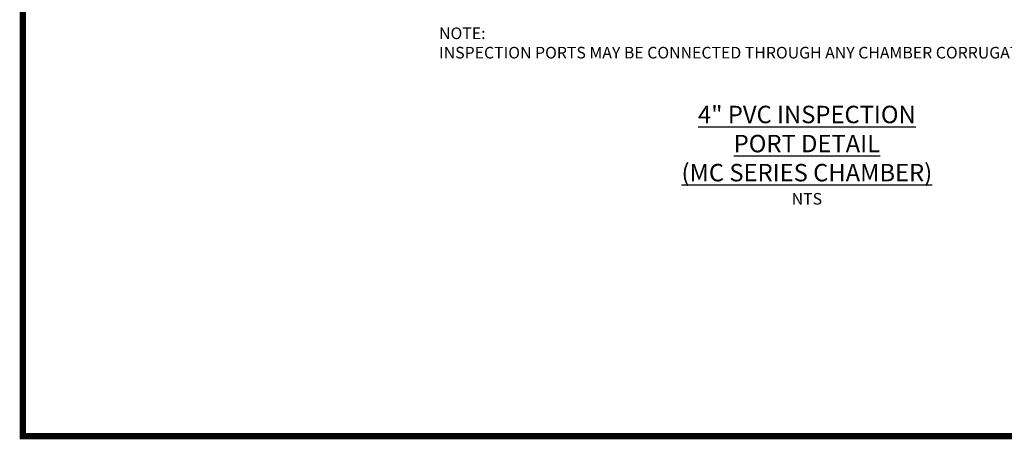
# Paper-space layout '1' of a CAD drawing. Units: feet. Extents: x 0.4 to 10.9, y 0 to 8.
# Drawn here: x 0.4 to 6.7, y 0 to 2.7 of the extents above; entities that cross this region are included whole.
import ezdxf
from ezdxf.enums import TextEntityAlignment as Align

# ---------------------------------------------------------------- set-up
doc = ezdxf.new("R2010")
doc.units = ezdxf.units.FT
doc.header["$MEASUREMENT"] = 0
doc.layers.get('0').update_dxf_attribs({"lineweight": 9})
doc.layers.add('UGD - DETAIL TEXT', color=7, linetype='Continuous')
doc.layers.add('UGD - TITLEBLOCK', color=7, linetype='Continuous', lineweight=9)
doc.styles.add('UGD_Standard', font='arial.ttf')

# ---------------------------------------------------------------- blocks, each defined once
blk = doc.blocks.new('Titleblock_8_wide')
at = {"layer": 'UGD - TITLEBLOCK', "const_width": 0.04}
blk.add_lwpolyline([(0.125, -0.25), (10.625, -0.25), (10.625, 7.75), (0.125, 7.75)], close=True, dxfattribs=at)
at = {"style": 'UGD_Standard'}
for tag, height, p in [('TITLE1', 0.12, (9.7686, 6.4761)), ('TITLE2', 0.12, (9.9613, 6.4761)), ('TITLE3', 0.1, (10.1541, 6.4761))]:
    blk.add_attdef(tag, text='', height=height, rotation=90, dxfattribs=at).set_placement(p, align=Align.MIDDLE_CENTER)
for tag, p in [('PROJNO', (10.6002, 5.9136)), ('DATE', (10.3983, 5.9136))]:
    blk.add_attdef(tag, text='', height=0.075, rotation=90, dxfattribs=at).set_placement(p, align=Align.BOTTOM_LEFT)
blk.add_attdef('SHEET', text='', height=0.2, dxfattribs=at).set_placement((10.1318, -0.0032), align=Align.MIDDLE_CENTER)
blk = doc.blocks.new('detail_IP4_MC')
at = {"layer": 'UGD - DETAIL TEXT', "insert": (-6.1831, -3.9889), "char_height": 0.075, "width": 5.431925, "attachment_point": 1, "style": 'UGD_Standard'}
blk.add_mtext('NOTE:\\PINSPECTION PORTS MAY BE CONNECTED THROUGH ANY CHAMBER CORRUGATION VALLEY.', dxfattribs=at)
at = {"layer": 'UGD - DETAIL TEXT', "insert": (-3.81, -4.8127), "char_height": 0.075, "attachment_point": 5, "style": 'UGD_Standard'}
blk.add_mtext('{\\fArial|b1|i0|c0|p34;\\H1.5x;\\L4" PVC INSPECTION PORT DETAIL ^J(MC SERIES CHAMBER)\\P}NTS', dxfattribs=at)

psp = doc.layouts.new('1')

# ---------------------------------------------------------------- block references
at = {"layer": 'UGD - TITLEBLOCK'}
psp.add_blockref('Titleblock_8_wide', (0.25, 0.25), dxfattribs=at)

# ---------------------------------------------------------------- next in the draw order: block references
psp.add_blockref('detail_IP4_MC', (9.2439, 6.625))

doc.saveas('drawing.dxf')
